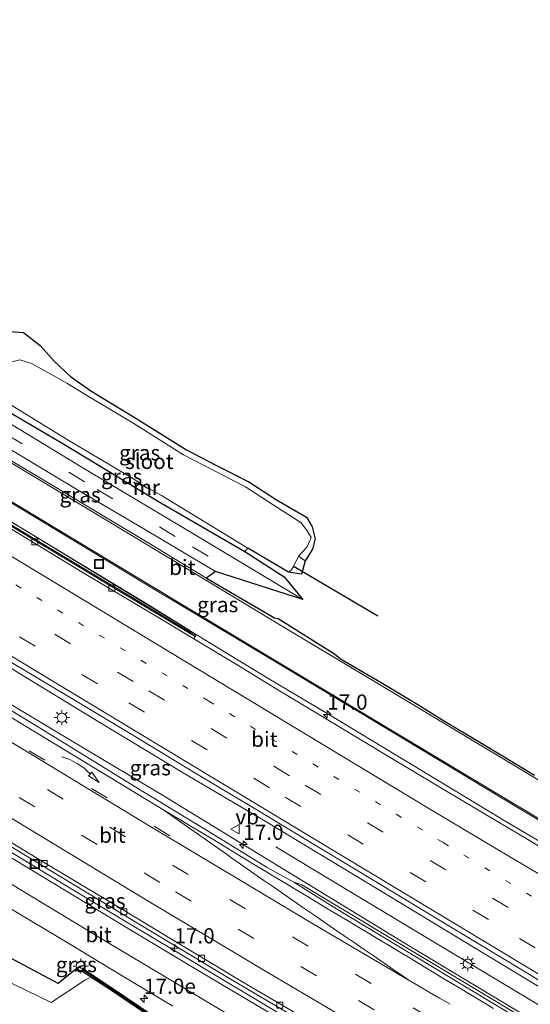
# Model space of a CAD drawing. Units: metres. Extents: x 129992 to 140000, y 475885 to 481253.
# Drawn here: x 137187 to 137271, y 479985 to 480146 of the extents above; entities that cross this region are included whole.
import ezdxf
from ezdxf.enums import TextEntityAlignment as Align

# ---------------------------------------------------------------- set-up
doc = ezdxf.new("R2010")
doc.units = ezdxf.units.M
for name, pattern in [('IE-TERREINAFSCHEIDING', [10, 8, -2]), ('VW-1-3_STREEP', [4, 1, -3]), ('VW-3-9_STREEP', [12, 3, -9])]:
    doc.linetypes.add(name, pattern=pattern)
doc.layers.get('0').update_dxf_attribs({"lineweight": 25})
for name, color, linetype, lineweight in [('B-ME-AM-KILOMETR-S-B1', 7, 'Continuous', 18), ('B-ME-BV-GELEIDECONSTRUCTIE-ANTIVERBLINDINGSSCHERM-L-B1', 213, 'BV-ANTIVERBLINDINGSSCHERM', 18), ('B-ME-BV-GELEIDECONSTRUCTIE-GELEIDERAIL-L-B1', 213, 'BV-GELEIDERAIL', 18), ('B-ME-GC-DAMWAND-GV-B6', 10, 'Continuous', 25), ('B-ME-GC-DAMWAND-L-B1', 10, 'Continuous', 25), ('B-ME-GW-INSTEEKWATERGANG-L-B1', 10, 'Continuous', 25), ('B-ME-IE-GRASLAND-GV-B6', 93, 'Continuous', 18), ('B-ME-IE-INRICHTINGSELEMENT-S-B1', 253, 'Continuous', 18), ('B-ME-IE-MEUBILAIR_WEGMEUBILAIR-LICHTMAST-S-B1', 8, 'Continuous', 18), ('B-ME-IE-MEUBILAIR_WEGMEUBILAIR-LIJNVERLICHT-L-B1', 8, 'VW-LIJNV', 18), ('B-ME-IE-TERREINAFSCHEIDING-RASTERHEKWERK-L-B1', 8, 'IE-TERREINAFSCHEIDING', 18), ('B-ME-KG-KADASTRAAL-OPNAMEDTMGRENS-L-B1', 10, 'Continuous', 25), ('B-ME-KW-DUIKER-L-B1', 10, 'Continuous', 25), ('B-ME-MW-MUUR-GV-B6', 8, 'IE-TERREINAFSCHEIDING-KUNSTMATIG', 18), ('B-ME-MW-MUUR-L-B1', 8, 'IE-TERREINAFSCHEIDING-KUNSTMATIG', 18), ('B-ME-OG-WATER-GV-B6', 153, 'Continuous', 18), ('B-ME-VH-VERH_SOORT-BETON-OVERIG-GV-B6', 8, 'IE-TERREINAFSCHEIDING-NATUURLIJK-HOUTWAL', 18), ('B-ME-VH-VERH_SOORT-BITUMEN-GV-B6', 8, 'IE-TERREINAFSCHEIDING-NATUURLIJK-HOUTWAL', 18), ('B-ME-VV-KOLK-S-B1', 8, 'Continuous', 18), ('B-ME-VW-MARKERING-13STREEP-045-L-B1', 255, 'VW-1-3_STREEP', 18), ('B-ME-VW-MARKERING-39STREEP-015-L-B1', 255, 'VW-3-9_STREEP', 18), ('B-ME-VW-MARKERING-PIJLVERDRIJF750-S-B1', 7, 'Continuous', 18), ('B-ME-VW-MARKERING-STREEP-015-L-B1', 7, 'Continuous', 18), ('B-ME-VW-MARKERING-VERDRIJFSTRP-GV-B6', 7, 'Continuous', 18), ('B-ME-VW-MEUBILAIR_WEGMEUBILAIR-VERKEERSBORD-S-B1', 8, 'Continuous', 18)]:
    doc.layers.add(name, color=color, linetype=linetype, lineweight=lineweight)
doc.styles.add('NLCS-ISO', font='NLCS-ISO.TTF')
doc.linetypes.add('BV-ANTIVERBLINDINGSSCHERM', pattern='A,2,-1,[22,NLCS.SHX,S=1,R=0,X=0,Y=0],-1', length=4)
doc.linetypes.add('BV-GELEIDERAIL', pattern='A,10,-3,[108,NLCS.SHX,S=1,R=0,X=0,Y=0],-3', length=16)
doc.linetypes.add('IE-TERREINAFSCHEIDING-KUNSTMATIG', pattern='A,4,[82,NLCS.SHX,S=0.75,R=90,X=0,Y=0],4,-2', length=10)
doc.linetypes.add('IE-TERREINAFSCHEIDING-NATUURLIJK-HOUTWAL', pattern='A,7,-1.5,[67,NLCS.SHX,S=0.75,R=45,X=0,Y=0],-1.5,7,-1.5,[70,NLCS.SHX,S=0.75,R=0,X=0,Y=0],-1.5', length=20)
doc.linetypes.add('VW-LIJNV', pattern='A,0,-5,[102,NLCS.SHX,S=1,R=0,X=-0.625,Y=0],2.5,-0.5,[69,NLCS.SHX,S=0.5,R=0,X=0,Y=0],-0.5,2.5,[102,NLCS.SHX,S=1,R=180,X=0.625,Y=0],-5', length=16)

# ---------------------------------------------------------------- blocks, each defined once
blk = doc.blocks.new('put')
for p, q in [((0.75, 0.75), (-0.75, 0.75)), ((-0.75, 0.75), (-0.75, -0.75)), ((0.75, -0.75), (0.75, 0.75)), ((-0.75, -0.75), (0.75, -0.75))]:
    blk.add_line(p, q)
blk.add_lwpolyline([(-0.625, 0.625), (0.625, 0.625), (0.625, -0.625), (-0.625, -0.625)], close=True)
blk = doc.blocks.new('verkeersbord')
for p, q in [((0, 0.75), (-0.75, -0.625)), ((0.75, -0.625), (0, 0.75)), ((-0.75, -0.625), (0.75, -0.625))]:
    blk.add_line(p, q)
blk = doc.blocks.new('hecto')
for p, q in [((0, 0.625), (-0.625, 0)), ((0, -0.625), (0, 0.625)), ((-0.625, 0), (0.625, 0)), ((0.625, 0), (0, -0.625))]:
    blk.add_line(p, q)
blk = doc.blocks.new('kolk')
blk.add_lwpolyline([(-0.5, -0.5), (0.5, -0.5), (0.5, 0.5), (-0.5, 0.5)], close=True)
blk = doc.blocks.new('pijlvr')
for p, q in [((5.53, 0.37, 0.1), (5.37, -0.37, 0.1)), ((5.45, 0, 0.1), (5.45, 0, 0.1)), ((5.45, 0, 0.1), (5.45, 0, 0.1)), ((7.45, -0.45, 0.1), (5.53, 0.37, 0.1)), ((5.37, -0.37, 0.1), (7.45, -0.45, 0.1))]:
    blk.add_line(p, q)
blk.add_arc((2.72, -9.68, 0.1), 10.06, 74.2853, 105.7147)
blk = doc.blocks.new('lantaarnpaal')
for p, q in [((-0.75, 0), (-1.25, 0)), ((-0.88, 0.88), (-0.53, 0.53)), ((0, 0.75), (0, 1.25)), ((0.53, 0.53), (0.88, 0.88)), ((0.75, 0), (1.25, 0)), ((-0.53, -0.53), (-0.88, -0.88)), ((0, -0.75), (0, -1.25)), ((0.53, -0.53), (0.88, -0.88))]:
    blk.add_line(p, q)
blk.add_circle((0, 0), 0.75)

msp = doc.modelspace()

# ---------------------------------------------------------------- linework, layer by layer
at = {"layer": 'B-ME-BV-GELEIDECONSTRUCTIE-ANTIVERBLINDINGSSCHERM-L-B1'}
msp.add_polyline3d([(137215.027, 480046.004, 1.922), (137207.658, 480050.539, 1.929), (137194.507, 480058.476, 1.953), (137180.823, 480066.775, 1.925), (137164.277, 480076.791, 1.915), (137146.572, 480087.445, 1.925), (137140.263, 480091.16, 1.926), (137127.165, 480099.075, 1.914), (137113.431, 480107.371, 1.942), (137098.649, 480116.448, 1.897), (137083.882, 480125.516, 1.883), (137069.667, 480134.222, 1.882), (137065.13, 480137.062, 1.858)], dxfattribs=at)
at = {"layer": 'B-ME-BV-GELEIDECONSTRUCTIE-GELEIDERAIL-L-B1'}
msp.add_line((137219.823, 480013.223, 1.422), (137223.22, 480011.15, 1.419), dxfattribs=at)
for points in [[(137314.109, 479962.215, 1.788), (137302.675, 479969.109, 1.787), (137289, 479977.367, 1.75), (137275.336, 479985.659, 1.713), (137261.64, 479993.934, 1.706), (137247.963, 480002.23, 1.654), (137227.396, 480014.638, 1.593), (137213.63, 480022.749, 1.516), (137199.971, 480031.055, 1.607), (137186.287, 480039.341, 1.618), (137172.621, 480047.607, 1.635), (137158.929, 480055.851, 1.635), (137145.223, 480064.107, 1.652), (137131.54, 480072.383, 1.67), (137117.831, 480080.625, 1.663), (137104.146, 480088.885, 1.621), (137090.484, 480097.2, 1.637), (137076.772, 480105.446, 1.649), (137063.099, 480113.749, 1.652), (137050.616, 480121.537, 1.645)], [(137237.701, 480032.281, 1.261), (137227.743, 480038.216, 1.264), (137217.49, 480044.444, 1.28), (137207.254, 480050.686, 1.276), (137196.98, 480056.945, 1.272), (137186.718, 480063.191, 1.286), (137176.451, 480069.37, 1.271), (137166.138, 480075.582, 1.263), (137155.872, 480081.752, 1.266), (137145.577, 480087.927, 1.272)], [(137121.846, 480072.207, 1.574), (137128.274, 480068.34, 1.566), (137141.965, 480060.075, 1.561), (137155.669, 480051.848, 1.541), (137169.36, 480043.619, 1.524), (137183.044, 480035.353, 1.527), (137196.756, 480027.137, 1.488), (137210.502, 480018.91, 1.426), (137219.823, 480013.223, 1.422)], [(137237.701, 480032.281, 1.261), (137266.927, 480014.608, 1.257), (137278.825, 480007.575, 1.263)], [(137223.22, 480011.15, 1.419), (137251.211, 479994.07, 1.395), (137292.301, 479969.34, 1.398), (137311.704, 479957.635, 1.444), (137333.488, 479944.879, 1.57), (137353.132, 479933.57, 1.673), (137368.307, 479925.008, 1.772)]]:
    msp.add_polyline3d(points, dxfattribs=at)
at = {"layer": 'B-ME-GC-DAMWAND-GV-B6'}
msp.add_polyline3d([(137197.474, 479990.388, 0.04), (137202.189, 479987.244, 0.035), (137208.429, 479983.034, -0.005), (137215.93, 479977.872, 0.019), (137224.715, 479971.544, 0.018), (137231.905, 479966.465, -0.045), (137232.373, 479966.005, 0.07), (137232.117, 479965.687, -1.421), (137224.259, 479971.378, -1.428), (137215.694, 479977.55, -1.403), (137208.199, 479982.708, -1.427), (137201.961, 479986.917, -1.423), (137198.732, 479989.035, -1.419), (137197.237, 479990.003, -0.687), (137197.474, 479990.388, 0.04)], dxfattribs=at)
at = {"layer": 'B-ME-GC-DAMWAND-L-B1'}
msp.add_polyline3d([(137232.247, 479965.85, 0.07), (137224.382, 479971.535, 0.078), (137215.815, 479977.708, 0.019), (137208.316, 479982.869, -0.005), (137202.077, 479987.078, 0.035), (137197.376, 479990.213, 0.04)], dxfattribs=at)
at = {"layer": 'B-ME-GW-INSTEEKWATERGANG-L-B1'}
for points in [[(137185.316, 480095.154, -0.041), (137183.318, 480094.425, 0.083), (137181.549, 480092.373, 0.049), (137180.526, 480090.323, -0.069), (137180.051, 480089.35, -0.075), (137177.929, 480086, -0.151), (137180.405, 480084.768, -0.221), (137194.434, 480076.585, -0.238), (137209.873, 480067.184, -0.326), (137224.048, 480058.962, -0.409)], [(137197.474, 479990.388, 0.04), (137196.713, 479990.652, 0.023), (137193.376, 479987.983, -0.1), (137184.554, 479992.705, -0.099), (137176.368, 479997.039, -0.139), (137168.229, 480002.088, -0.143), (137159.734, 480006.999, -0.142), (137149.861, 480012.856, -0.172), (137140.401, 480017.796, -0.181), (137130.681, 480023.122, -0.187), (137120.368, 480028.736, -0.23), (137111.12, 480033.917, -0.222), (137101.969, 480039.595, -0.128), (137093.261, 480044.449, -0.142), (137084.388, 480049.383, -0.281), (137074.932, 480054.919, -0.201), (137066.265, 480060.48, -0.258), (137056.882, 480065.908, -0.342), (137047.013, 480071.876, -0.187), (137038.157, 480077.227, -0.33)]]:
    msp.add_polyline3d(points, dxfattribs=at)
at = {"layer": 'B-ME-IE-GRASLAND-GV-B6'}
for points in [[(137056.157, 480146.392, 0.125), (137067.533, 480139.29, 0.125), (137079.479, 480131.832, 0.125), (137092.041, 480123.848, 0.168), (137128.626, 480101.221, 0.281), (137152.774, 480086.763, 0.043), (137172.073, 480075.159, 0.183), (137190.872, 480063.876, 0.144), (137209.06, 480052.86, 0.179), (137228.1, 480041.43, 0.136), (137240.887, 480033.791, 0.121), (137252.726, 480026.641, 0.094), (137266.235, 480018.496, 0.058), (137281.218, 480009.532, 0.051)], [(137276.732, 479978.183, 0.647), (137255.195, 479991.074, 0.773), (137233.421, 480004.218, 0.776), (137232.077, 480004.64, 0.726), (137227.744, 480007.054, 0.728), (137217.451, 480013.33, 0.698), (137207.279, 480019.519, 0.701), (137191.572, 480029.247, 0.715), (137180.767, 480035.805, 0.728), (137169.923, 480042.446, 0.742), (137159.042, 480048.95, 0.753), (137148.066, 480055.552, 0.791), (137136.964, 480062.249, 0.792), (137125.722, 480069.019, 0.787), (137114.721, 480075.658, 0.794), (137102.823, 480082.832, 0.786), (137091.223, 480089.883, 0.797), (137080.12, 480096.557, 0.78)], [(137185.316, 480095.154, -0.041), (137187.667, 480094.956, -0.246), (137190.387, 480092.863, -0.521), (137192.694, 480090.291, -0.792), (137195.423, 480087.762, -0.999), (137198.758, 480085.391, -1.013), (137206.304, 480080.787, -0.945), (137214.449, 480075.682, -0.999), (137219.366, 480073.106, -0.958), (137224.682, 480070.446, -1.016), (137229.231, 480067.472, -0.974), (137234.173, 480064.611, -0.981), (137235.127, 480063.053, -0.996), (137235.609, 480061.041, -1.024), (137235.151, 480059.348, -1.033), (137233.94, 480057.467, -0.695), (137233.353, 480055.258, -0.36), (137231.217, 480055.574, -1.227), (137231.698, 480055.948, -1.229), (137232.118, 480056.63, -1.234), (137232.855, 480058.231, -1.193), (137234.276, 480059.77, -1.186), (137234.932, 480061.256, -1.2), (137234.211, 480062.528, -1.194), (137233.24, 480063.731, -1.188), (137228.693, 480066.676, -1.213), (137224.165, 480069.628, -1.211), (137218.958, 480072.28, -1.206), (137213.971, 480074.887, -1.201), (137205.819, 480080.027, -1.205), (137198.202, 480084.554, -1.203), (137194.776, 480086.65, -1.201), (137191.658, 480088.411, -1.195), (137189, 480089.856, -1.182), (137187.078, 480090.47, -1.202), (137184.233, 480089.752, -1.198)], [(137233.566, 480051.079, -0.105), (137214.122, 480062.756, -0.104), (137197.97, 480072.409, -0.089), (137174.048, 480086.898, -0.104), (137176.712, 480091.543, 0.016), (137179.039, 480090.459, 0.082), (137180.051, 480089.35, -0.075), (137177.929, 480086, -0.151), (137180.405, 480084.768, -0.221), (137194.434, 480076.585, -0.238), (137209.873, 480067.184, -0.326), (137224.048, 480058.962, -0.409), (137230.499, 480054.825, -0.384), (137233.566, 480051.079, -0.105)], [(137208.429, 479983.034, -0.005), (137202.189, 479987.244, 0.035), (137197.474, 479990.388, 0.04), (137196.713, 479990.652, 0.023), (137193.376, 479987.983, -0.1), (137184.554, 479992.705, -0.099), (137176.368, 479997.039, -0.139), (137168.229, 480002.088, -0.143), (137159.734, 480006.999, -0.142), (137149.861, 480012.856, -0.172), (137140.401, 480017.796, -0.181), (137130.681, 480023.122, -0.187), (137120.368, 480028.736, -0.23), (137111.12, 480033.917, -0.222), (137101.969, 480039.595, -0.128), (137093.261, 480044.449, -0.142), (137084.388, 480049.383, -0.281), (137074.932, 480054.919, -0.201), (137066.265, 480060.48, -0.258), (137056.882, 480065.908, -0.342), (137047.013, 480071.876, -0.187), (137038.157, 480077.227, -0.33), (137039.848, 480088.486, 0.088)], [(137039.848, 480088.486, 0.088), (137049.835, 480082.316, 0.097), (137061.437, 480075.246, 0.092), (137072.846, 480068.334, 0.095), (137083.603, 480061.859, 0.095), (137094.119, 480055.523, 0.101), (137105.319, 480048.758, 0.098), (137115.794, 480042.424, 0.098), (137126.991, 480035.691, 0.094), (137137.774, 480029.154, 0.109), (137147.694, 480023.16, 0.106), (137157.416, 480017.297, 0.113), (137167.032, 480011.489, 0.117), (137176.353, 480005.855, 0.115), (137184.861, 480000.71, 0.12), (137195.378, 479994.395, 0.133), (137203.903, 479989.244, 0.14), (137212.231, 479984.241, 0.146)], [(137180.708, 480086.037, -1.248), (137195.31, 480077.104, -1.225), (137205.751, 480070.928, -1.231), (137207.602, 480069.673, -1.208), (137207.587, 480069.649, -1.153), (137208.101, 480069.356, -1.161), (137208.153, 480069.397, -1.198), (137210.352, 480068.207, -1.234), (137224.53, 480059.545, -1.21), (137224.048, 480058.962, -0.409), (137209.873, 480067.184, -0.326), (137194.434, 480076.585, -0.238), (137180.405, 480084.768, -0.221)], [(137217.767, 480054.607, 0.082), (137208.021, 480060.49, 0.086), (137198.957, 480065.919, 0.078), (137186.263, 480073.53, 0.074), (137175.273, 480080.172, 0.016), (137174.739, 480081.295, -0.003), (137175.19, 480081.998, -0.003), (137186.345, 480075.238, -0.05), (137196.017, 480069.436, -0.026), (137207.727, 480062.531, -0.026), (137219.216, 480055.686, -0.019), (137217.767, 480054.607, 0.082)], [(137229.772, 479983.022, 0.373), (137221.181, 479988.137, 0.342), (137212.802, 479993.156, 0.338), (137204.396, 479998.194, 0.321), (137196.182, 480003.144, 0.308), (137189.069, 480007.507, 0.321), (137180.585, 480012.578, 0.326), (137171.22, 480018.221, 0.327), (137161.647, 480024.044, 0.307), (137151.997, 480029.86, 0.318), (137142.232, 480035.776, 0.318), (137131.308, 480042.4, 0.304), (137120.043, 480049.168, 0.305), (137109.33, 480055.625, 0.306), (137098.773, 480062.028, 0.317), (137088.029, 480068.504, 0.299), (137077.177, 480075.068, 0.303)], [(137086.99, 480069.411, 0.311), (137087.707, 480068.971, 0.314), (137087.991, 480069.42, 0.282), (137096.277, 480064.404, 0.282), (137105.618, 480058.722, 0.288), (137114.843, 480053.184, 0.285), (137124.187, 480047.537, 0.302), (137133.49, 480041.89, 0.322), (137142.364, 480036.552, 0.319), (137151.563, 480030.996, 0.316), (137160.731, 480025.494, 0.326), (137168.805, 480020.628, 0.295), (137172.628, 480018.297, 0.292), (137172.394, 480017.931, 0.331), (137173.098, 480017.489, 0.345), (137173.347, 480017.88, 0.278), (137180.66, 480013.434, 0.305), (137191.723, 480006.747, 0.265), (137202.119, 480000.451, 0.267), (137211.256, 479994.966, 0.295), (137221.81, 479988.647, 0.314), (137230.998, 479983.198, 0.34)], [(137272.853, 480010.263, 0.614), (137259.77, 480018.059, 0.587), (137247.379, 480025.471, 0.535), (137235.506, 480032.605, 0.546), (137229.499, 480036.265, 0.555), (137222.794, 480040.351, 0.564), (137215.665, 480044.652, 0.563), (137215.86, 480044.987, 0.466), (137215.987, 480045.15, 0.488), (137215.118, 480045.669, 0.535), (137202.237, 480053.395, 0.526), (137189.369, 480061.137, 0.537), (137176.512, 480068.894, 0.548)], [(137151.101, 480061.715, 0.941), (137155.819, 480058.88, 0.937), (137165.12, 480053.248, 0.927), (137175.279, 480047.086, 0.943), (137185.442, 480040.92, 0.928), (137195.639, 480034.822, 0.937), (137205.735, 480028.749, 0.928), (137215.85, 480022.591, 0.932), (137226.026, 480016.493, 0.922), (137236.154, 480010.38, 0.917), (137246.329, 480004.239, 0.936), (137256.498, 479998.084, 0.993), (137266.657, 479991.99, 0.991), (137276.818, 479985.832, 1.017)], [(137184.554, 479992.705, -0.099), (137193.376, 479987.983, -0.1), (137196.713, 479990.652, 0.023), (137197.474, 479990.388, 0.04), (137197.237, 479990.003, -0.687), (137198.732, 479989.035, -1.419), (137197.869, 479988.57, -1.424), (137192.203, 479984.836, -1.411), (137184.201, 479988.763, -1.429)]]:
    msp.add_polyline3d(points, dxfattribs=at)
at = {"layer": 'B-ME-IE-MEUBILAIR_WEGMEUBILAIR-LIJNVERLICHT-L-B1'}
msp.add_polyline3d([(137369.296, 479927.098, 1.603), (137359.137, 479932.877, 1.481), (137300.299, 479967.63, 1.106), (137241.869, 480002.761, 1.121), (137229.167, 480010.42, 0.751)], dxfattribs=at)
at = {"layer": 'B-ME-IE-TERREINAFSCHEIDING-RASTERHEKWERK-L-B1'}
msp.add_line((137232.855, 480058.231, -1.193), (137233.94, 480057.467, -0.695), dxfattribs=at)
at = {"layer": 'B-ME-KG-KADASTRAAL-OPNAMEDTMGRENS-L-B1'}
msp.add_polyline3d([(137185.316, 480095.154, -0.041), (137187.667, 480094.956, -0.246), (137190.387, 480092.863, -0.521), (137192.694, 480090.291, -0.792), (137195.423, 480087.762, -0.999), (137198.758, 480085.391, -1.013), (137206.304, 480080.787, -0.945), (137214.449, 480075.682, -0.999), (137219.366, 480073.106, -0.958), (137224.682, 480070.446, -1.016), (137229.231, 480067.472, -0.974), (137234.173, 480064.611, -0.981), (137235.127, 480063.053, -0.996), (137235.609, 480061.041, -1.024), (137235.151, 480059.348, -1.033), (137233.94, 480057.467, -0.695), (137233.353, 480055.258, -0.36), (137231.217, 480055.574, -1.227), (137224.53, 480059.545, -1.21), (137224.048, 480058.962, -0.409), (137230.499, 480054.825, -0.384), (137233.566, 480051.079, -0.105), (137219.216, 480055.686, -0.019), (137217.767, 480054.607, 0.082), (137228.907, 480048.092, 0.082), (137229.526, 480047.995, 0.082), (137238.781, 480042.176, 0.078), (137239.769, 480041.346, 0.047), (137246.467, 480037.434, 0.039), (137252.494, 480033.812, 0.055), (137256.847, 480031.121, 0.055), (137262.651, 480027.627, 0.058), (137271.665, 480022.2, 0.074)], dxfattribs=at)
at = {"layer": 'B-ME-KW-DUIKER-L-B1'}
msp.add_line((137232.168, 480056.49, -1.051), (137245.928, 480048.399, -1.051), dxfattribs=at)
at = {"layer": 'B-ME-MW-MUUR-GV-B6'}
msp.add_polyline3d([(137207.602, 480069.673, -1.208), (137208.153, 480069.397, -1.198), (137208.101, 480069.356, -1.161), (137207.587, 480069.649, -1.153), (137207.602, 480069.673, -1.208)], dxfattribs=at)
at = {"layer": 'B-ME-MW-MUUR-L-B1'}
msp.add_line((137207.598, 480069.66, -1.153), (137208.122, 480069.382, -1.161), dxfattribs=at)
at = {"layer": 'B-ME-OG-WATER-GV-B6'}
for points in [[(137184.233, 480089.752, -1.198), (137187.078, 480090.47, -1.202), (137189, 480089.856, -1.182), (137191.658, 480088.411, -1.195), (137194.776, 480086.65, -1.201), (137198.202, 480084.554, -1.203), (137205.819, 480080.027, -1.205), (137213.971, 480074.887, -1.201), (137218.958, 480072.28, -1.206), (137224.165, 480069.628, -1.211), (137228.693, 480066.676, -1.213), (137233.24, 480063.731, -1.188), (137234.211, 480062.528, -1.194), (137234.932, 480061.256, -1.2), (137234.276, 480059.77, -1.186), (137232.855, 480058.231, -1.193), (137232.118, 480056.63, -1.234), (137231.698, 480055.948, -1.229), (137231.217, 480055.574, -1.227), (137224.53, 480059.545, -1.21), (137210.352, 480068.207, -1.234), (137208.153, 480069.397, -1.198), (137207.602, 480069.673, -1.208)], [(137207.602, 480069.673, -1.208), (137205.751, 480070.928, -1.231), (137195.31, 480077.104, -1.225), (137180.708, 480086.037, -1.248)], [(137184.201, 479988.763, -1.429), (137192.203, 479984.836, -1.411), (137197.869, 479988.57, -1.424), (137198.732, 479989.035, -1.419), (137201.961, 479986.917, -1.423), (137208.199, 479982.708, -1.427)]]:
    msp.add_polyline3d(points, dxfattribs=at)
at = {"layer": 'B-ME-VH-VERH_SOORT-BETON-OVERIG-GV-B6'}
for points in [[(137110.465, 480108.604, 0.441), (137119.02, 480103.446, 0.463), (137125.164, 480099.724, 0.474), (137137.83, 480092.08, 0.484), (137150.989, 480084.104, 0.469), (137163.998, 480076.233, 0.481), (137176.3, 480068.783, 0.488), (137189.472, 480060.84, 0.483), (137202.153, 480053.214, 0.461), (137215.86, 480044.987, 0.466), (137215.665, 480044.652, 0.563), (137210.05, 480048.041, 0.562), (137197.616, 480055.442, 0.558), (137184.692, 480063.261, 0.556), (137171.999, 480070.923, 0.566), (137161.855, 480077.038, 0.542), (137151.221, 480083.443, 0.549), (137139.707, 480090.44, 0.542), (137128.915, 480096.999, 0.521), (137127.955, 480097.578, 0.524), (137116.73, 480104.36, 0.539), (137110.299, 480108.327, 0.536), (137110.465, 480108.604, 0.441)], [(137129.243, 480097.52, 0.523), (137137.981, 480092.234, 0.551), (137150.815, 480084.452, 0.527), (137163.662, 480076.675, 0.53), (137176.512, 480068.894, 0.548), (137189.369, 480061.137, 0.537), (137202.237, 480053.395, 0.526), (137215.118, 480045.669, 0.535), (137215.987, 480045.15, 0.488), (137215.86, 480044.987, 0.466), (137202.153, 480053.214, 0.461), (137189.472, 480060.84, 0.483), (137176.3, 480068.783, 0.488), (137163.998, 480076.233, 0.481), (137150.989, 480084.104, 0.469), (137137.83, 480092.08, 0.484), (137125.164, 480099.724, 0.474), (137119.02, 480103.446, 0.463), (137110.465, 480108.604, 0.441), (137110.572, 480108.78, 0.514), (137125.13, 480100.008, 0.531), (137128.261, 480098.114, 0.524), (137129.243, 480097.52, 0.523)], [(137232.077, 480004.64, 0.726), (137233.421, 480004.218, 0.776), (137255.195, 479991.074, 0.773), (137276.732, 479978.183, 0.647)], [(137271.683, 479980.6, 0.729), (137260.689, 479987.232, 0.705), (137249.105, 479994.224, 0.705), (137238.565, 480000.556, 0.726), (137232.077, 480004.64, 0.726)]]:
    msp.add_polyline3d(points, dxfattribs=at)
at = {"layer": 'B-ME-VH-VERH_SOORT-BITUMEN-GV-B6'}
for points in [[(137281.218, 480009.532, 0.051), (137266.235, 480018.496, 0.058), (137252.726, 480026.641, 0.094), (137240.887, 480033.791, 0.121), (137228.1, 480041.43, 0.136), (137209.06, 480052.86, 0.179), (137190.872, 480063.876, 0.144), (137172.073, 480075.159, 0.183), (137152.774, 480086.763, 0.043), (137128.626, 480101.221, 0.281), (137092.041, 480123.848, 0.168), (137079.479, 480131.832, 0.125)], [(137080.68, 480126.516, 0.542), (137093.283, 480118.732, 0.568), (137105.039, 480111.571, 0.534), (137110.299, 480108.327, 0.536), (137116.73, 480104.36, 0.539), (137127.955, 480097.578, 0.524), (137128.915, 480096.999, 0.521), (137139.707, 480090.44, 0.542), (137151.221, 480083.443, 0.549), (137161.855, 480077.038, 0.542), (137171.999, 480070.923, 0.566), (137184.692, 480063.261, 0.556), (137197.616, 480055.442, 0.558), (137210.05, 480048.041, 0.562), (137215.665, 480044.652, 0.563)], [(137277.883, 479956.608, 0.609), (137267.224, 479962.728, 0.558), (137256.249, 479969.091, 0.517), (137245.253, 479975.512, 0.485), (137234.272, 479982, 0.426), (137223.566, 479988.305, 0.398), (137212.002, 479995.237, 0.367), (137201.571, 480001.554, 0.332), (137190.987, 480007.896, 0.341), (137180.207, 480014.414, 0.38), (137168.998, 480021.228, 0.383), (137157.844, 480027.95, 0.385), (137146.998, 480034.495, 0.379), (137136.299, 480040.957, 0.386), (137125.203, 480047.663, 0.38), (137114.398, 480054.183, 0.364), (137103.482, 480060.797, 0.367), (137092.685, 480067.288, 0.365), (137081.686, 480073.932, 0.357), (137070.549, 480080.664, 0.357), (137060.054, 480087.044, 0.358), (137048.492, 480094.111, 0.351), (137037.569, 480100.932, 0.357), (137046.415, 480117.236, 0.762)], [(137046.415, 480117.236, 0.762), (137057.508, 480110.345, 0.762), (137068.689, 480103.493, 0.763), (137080.12, 480096.557, 0.78), (137091.223, 480089.883, 0.797), (137102.823, 480082.832, 0.786), (137114.721, 480075.658, 0.794), (137125.722, 480069.019, 0.787), (137136.964, 480062.249, 0.792), (137148.066, 480055.552, 0.791), (137159.042, 480048.95, 0.753), (137169.923, 480042.446, 0.742), (137180.767, 480035.805, 0.728), (137191.572, 480029.247, 0.715), (137207.279, 480019.519, 0.701), (137217.451, 480013.33, 0.698), (137227.744, 480007.054, 0.728), (137232.077, 480004.64, 0.726), (137238.565, 480000.556, 0.726), (137249.105, 479994.224, 0.705), (137260.689, 479987.232, 0.705), (137271.683, 479980.6, 0.729)], [(137037.569, 480100.932, 0.357), (137048.492, 480094.111, 0.351), (137060.054, 480087.044, 0.358), (137070.549, 480080.664, 0.357), (137081.686, 480073.932, 0.357), (137092.685, 480067.288, 0.365), (137103.482, 480060.797, 0.367), (137114.398, 480054.183, 0.364), (137125.203, 480047.663, 0.38), (137136.299, 480040.957, 0.386), (137146.998, 480034.495, 0.379), (137157.844, 480027.95, 0.385), (137168.998, 480021.228, 0.383), (137180.207, 480014.414, 0.38), (137190.987, 480007.896, 0.341), (137201.571, 480001.554, 0.332), (137212.002, 479995.237, 0.367), (137223.566, 479988.305, 0.398), (137234.272, 479982, 0.426), (137245.253, 479975.512, 0.485), (137256.249, 479969.091, 0.517), (137267.224, 479962.728, 0.558), (137277.883, 479956.608, 0.609)], [(137276.818, 479985.832, 1.017), (137266.657, 479991.99, 0.991), (137256.498, 479998.084, 0.993), (137246.329, 480004.239, 0.936), (137236.154, 480010.38, 0.917), (137226.026, 480016.493, 0.922), (137215.85, 480022.591, 0.932), (137205.735, 480028.749, 0.928), (137195.639, 480034.822, 0.937), (137185.442, 480040.92, 0.928), (137175.279, 480047.086, 0.943), (137165.12, 480053.248, 0.927), (137155.819, 480058.88, 0.937), (137151.101, 480061.715, 0.941), (137145.837, 480064.844, 0.962), (137136.654, 480070.41, 0.915), (137126.87, 480076.326, 0.934), (137114.148, 480083.968, 0.908), (137108.683, 480087.502, 0.878), (137103.637, 480090.386, 0.952), (137094.471, 480095.946, 0.945), (137084.975, 480101.718, 0.951)], [(137212.231, 479984.241, 0.146), (137203.903, 479989.244, 0.14), (137195.378, 479994.395, 0.133), (137184.861, 480000.71, 0.12), (137176.353, 480005.855, 0.115), (137167.032, 480011.489, 0.117), (137157.416, 480017.297, 0.113), (137147.694, 480023.16, 0.106), (137137.774, 480029.154, 0.109), (137126.991, 480035.691, 0.094), (137115.794, 480042.424, 0.098), (137105.319, 480048.758, 0.098), (137094.119, 480055.523, 0.101), (137083.603, 480061.859, 0.095), (137072.846, 480068.334, 0.095), (137061.437, 480075.246, 0.092), (137049.835, 480082.316, 0.097), (137039.848, 480088.486, 0.088), (137044.239, 480095.143, 0.306)], [(137044.239, 480095.143, 0.306), (137054.245, 480088.97, 0.306), (137065.587, 480082.024, 0.301), (137077.177, 480075.068, 0.303), (137088.029, 480068.504, 0.299), (137098.773, 480062.028, 0.317), (137109.33, 480055.625, 0.306), (137120.043, 480049.168, 0.305), (137131.308, 480042.4, 0.304), (137142.232, 480035.776, 0.318), (137151.997, 480029.86, 0.318), (137161.647, 480024.044, 0.307), (137171.22, 480018.221, 0.327), (137180.585, 480012.578, 0.326), (137189.069, 480007.507, 0.321), (137196.182, 480003.144, 0.308), (137204.396, 479998.194, 0.321), (137212.802, 479993.156, 0.338), (137221.181, 479988.137, 0.342), (137229.772, 479983.022, 0.373)], [(137174.048, 480086.898, -0.104), (137197.97, 480072.409, -0.089), (137214.122, 480062.756, -0.104), (137233.566, 480051.079, -0.105), (137219.216, 480055.686, -0.019), (137207.727, 480062.531, -0.026), (137196.017, 480069.436, -0.026), (137186.345, 480075.238, -0.05), (137175.19, 480081.998, -0.003), (137174.739, 480081.295, -0.003), (137175.273, 480080.172, 0.016), (137186.263, 480073.53, 0.074), (137198.957, 480065.919, 0.078), (137208.021, 480060.49, 0.086), (137217.767, 480054.607, 0.082), (137228.907, 480048.092, 0.082), (137229.526, 480047.995, 0.082), (137238.781, 480042.176, 0.078), (137239.769, 480041.346, 0.047), (137246.467, 480037.434, 0.039), (137252.494, 480033.812, 0.055), (137256.847, 480031.121, 0.055), (137262.651, 480027.627, 0.058), (137271.665, 480022.2, 0.074)], [(137215.665, 480044.652, 0.563), (137222.794, 480040.351, 0.564), (137229.499, 480036.265, 0.555), (137235.506, 480032.605, 0.546), (137247.379, 480025.471, 0.535), (137259.77, 480018.059, 0.587), (137272.853, 480010.263, 0.614)], [(137230.998, 479983.198, 0.34), (137221.81, 479988.647, 0.314), (137211.256, 479994.966, 0.295), (137202.119, 480000.451, 0.267), (137191.723, 480006.747, 0.265), (137180.66, 480013.434, 0.305)]]:
    msp.add_polyline3d(points, dxfattribs=at)
at = {"layer": 'B-ME-VW-MARKERING-13STREEP-045-L-B1'}
msp.add_polyline3d([(137054, 480133.867, 0.786), (137089.701, 480111.917, 0.786), (137115.356, 480096.367, 0.777), (137153.88, 480073.108, 0.743), (137179.576, 480057.626, 0.725), (137218.117, 480034.397, 0.729), (137256.646, 480011.149, 0.744), (137282.28, 479995.562, 0.759)], dxfattribs=at)
at = {"layer": 'B-ME-VW-MARKERING-39STREEP-015-L-B1'}
for points in [[(137053.168, 480130.274, 0.865), (137079.921, 480113.724, 0.868), (137118.353, 480090.315, 0.865), (137144.033, 480074.805, 0.817), (137182.569, 480051.569, 0.804), (137208.255, 480036.069, 0.802), (137233.95, 480020.584, 0.792), (137272.483, 479997.342, 0.844), (137298.166, 479981.837, 0.903)], [(137052.357, 480126.767, 0.943), (137063.872, 480119.604, 0.96), (137089.442, 480103.914, 0.948), (137115.115, 480088.392, 0.936), (137153.64, 480065.138, 0.894), (137166.444, 480057.324, 0.883), (137204.999, 480034.118, 0.873), (137230.676, 480018.603, 0.876), (137269.216, 479995.374, 0.929), (137294.843, 479979.774, 0.999)], [(137114.351, 480120.903, -0.03), (137126.936, 480113.288, -0.025), (137145.516, 480102.031, -0.003), (137165.117, 480090.174, -0.003), (137184.869, 480078.222, 0.066), (137199.768, 480069.194, 0.027), (137215.429, 480059.774, -0.007), (137225.5732, 480053.645, 0.0082)], [(137044.421, 480113.561, 0.723), (137085.817, 480088.168, 0.728), (137113.228, 480071.655, 0.742), (137133.834, 480059.351, 0.747), (137161.2, 480042.765, 0.721), (137188.592, 480026.222, 0.68), (137215.991, 480009.69, 0.655)], [(137448.261, 479876.95, 2.111), (137432.093, 479884.96, 1.872), (137418.723, 479891.758, 1.723), (137397.606, 479902.749, 1.465), (137354.434, 479925.922, 1.105), (137335.957, 479935.902, 0.988), (137323.726, 479942.715, 0.912), (137305.42, 479953.005, 0.816), (137275.023, 479970.355, 0.708), (137244.792, 479987.992, 0.63), (137214.713, 480005.888, 0.586), (137178.763, 480027.604, 0.623), (137142.81, 480049.316, 0.656), (137106.859, 480071.031, 0.647), (137070.903, 480092.737, 0.639), (137058.944, 480100.016, 0.64), (137042.584, 480110.174, 0.634)], [(137040.915, 480107.099, 0.536), (137056.877, 480097.189, 0.538), (137068.825, 480089.893, 0.538), (137104.78, 480068.185, 0.55), (137140.735, 480046.477, 0.562), (137176.688, 480024.766, 0.542), (137212.638, 480003.048, 0.5), (137242.721, 479985.16, 0.558), (137260.84, 479974.544, 0.623), (137285.09, 479960.547, 0.718), (137303.333, 479950.145, 0.807), (137321.641, 479939.86, 0.918), (137333.884, 479933.067, 1.013), (137346.214, 479926.437, 1.103), (137377.072, 479909.922, 1.363), (137416.582, 479888.944, 1.833), (137429.958, 479882.157, 1.999), (137448.237, 479873.199, 2.271)]]:
    msp.add_polyline3d(points, dxfattribs=at)
at = {"layer": 'B-ME-VW-MARKERING-STREEP-015-L-B1'}
for points in [[(137383.116, 479956.439, 0.22), (137373.608, 479960.662, 0.094), (137365.129, 479964.588, 0.094), (137344.399, 479974.575, 0.09), (137336.165, 479978.739, 0.09), (137320.297, 479987.162, 0.14), (137308.563, 479993.73, 0.148), (137298.707, 479999.436, 0.14), (137287.193, 480006.186, 0.101), (137250.649, 480028.074, 0.16), (137212.826, 480050.815, 0.121), (137190.304, 480064.384, 0.121), (137163.986, 480080.236, 0.156), (137141.726, 480093.674, 0.097), (137113.608, 480110.818, 0.121), (137096.559, 480121.298, 0.132), (137056.451, 480146.354, 0.132)], [(137069.706, 480144.652, 0.062), (137107.726, 480120.77, 0.051), (137118.747, 480113.945, 0.043), (137135.684, 480103.612, 0.101), (137163.294, 480087.001, 0.07), (137201.183, 480064.176, 0.066), (137232.289, 480045.459, 0.078), (137246.457, 480036.953, 0.078), (137275.813, 480019.329, 0.058), (137298.903, 480005.572, 0.062), (137308.603, 479999.968, 0.058), (137326.189, 479990.096, 0.144), (137331.656, 479987.174, 0.125), (137343.444, 479981.081, 0.101), (137370.584, 479968.02, 0.07), (137381.754, 479962.954, 0.058), (137385.439, 479961.358, 0.085)], [(137448.909, 479925.847, 0.506), (137438.914, 479928.983, 0.584), (137416.241, 479936.946, 0.662), (137405.288, 479941.126, 0.666), (137394.361, 479945.459, 0.656), (137384.183, 479949.736, 0.605), (137369.09, 479956.237, 0.577), (137351.283, 479964.28, 0.59), (137338.656, 479970.328, 0.591), (137331.512, 479973.929, 0.588), (137320.857, 479979.45, 0.618), (137301.421, 479989.757, 0.647), (137280.635, 480001.145, 0.673), (137267.694, 480008.729, 0.699), (137254.821, 480016.429, 0.673), (137216.297, 480039.687, 0.668), (137190.609, 480055.183, 0.67), (137152.064, 480078.405, 0.677), (137113.535, 480101.655, 0.697), (137075.131, 480125.109, 0.695), (137054.883, 480137.681, 0.686)], [(137051.541, 480123.244, 1.016), (137068.21, 480112.883, 1.027), (137106.641, 480089.472, 1.009), (137145.155, 480066.199, 0.954), (137170.846, 480050.708, 0.957), (137209.379, 480027.465, 0.974), (137235.067, 480011.97, 0.967), (137273.605, 479988.736, 1.018)], [(137045.959, 480116.396, 0.802), (137056.098, 480110.098, 0.803), (137074.865, 480098.618, 0.813), (137103.975, 480081.049, 0.82), (137134.791, 480062.438, 0.835), (137163.898, 480044.866, 0.799), (137187.854, 480030.37, 0.766), (137210.831, 480016.435, 0.689)], [(137044.287, 480113.314, 0.712), (137053.902, 480107.345, 0.714), (137076.082, 480093.779, 0.722), (137108.62, 480074.151, 0.732), (137142.859, 480053.47, 0.742), (137175.389, 480033.828, 0.707), (137207.9, 480014.154, 0.646), (137235.361, 479997.726, 0.671), (137250.878, 479988.603, 0.678)], [(137448.212, 479869.319, 2.407), (137428.128, 479879.235, 2.091), (137414.755, 479886.028, 1.917), (137401.471, 479892.992, 1.743), (137371.532, 479908.892, 1.377), (137343.287, 479923.931, 1.119), (137332.718, 479929.614, 1.031), (137318.733, 479937.385, 0.91), (137296.078, 479950.142, 0.76), (137280.448, 479959.068, 0.659), (137263.118, 479969.053, 0.574), (137244.127, 479980.158, 0.507), (137226.908, 479990.331, 0.461), (137208.025, 480001.619, 0.41), (137172.082, 480023.348, 0.46), (137137.84, 480044.024, 0.47), (137101.884, 480065.73, 0.456), (137065.926, 480087.433, 0.443), (137052.281, 480095.788, 0.442), (137039.191, 480103.922, 0.439)], [(137341.827, 479911.502, 0.764), (137331.503, 479917.87, 0.772), (137318.875, 479925.966, 0.78), (137281.253, 479950.655, 0.631), (137268.597, 479958.705, 0.582), (137255.84, 479966.596, 0.535), (137242.994, 479974.341, 0.465), (137217.185, 479989.634, 0.372), (137204.326, 479997.357, 0.353), (137165.814, 480020.635, 0.351), (137140.133, 480036.143, 0.346), (137101.611, 480059.403, 0.342), (137063.085, 480082.657, 0.322), (137043.816, 480094.502, 0.327)], [(137041.785, 480091.423, 0.238), (137060.49, 480079.918, 0.23), (137099.01, 480056.654, 0.249), (137124.705, 480041.169, 0.251), (137163.214, 480017.888, 0.267), (137201.724, 479994.607, 0.277), (137227.481, 479979.226, 0.331), (137253.251, 479963.869, 0.457), (137266.014, 479955.988, 0.531), (137278.701, 479947.985, 0.61), (137316.378, 479923.382, 0.843), (137329.021, 479915.31, 0.893), (137340.052, 479908.42, 0.879)]]:
    msp.add_polyline3d(points, dxfattribs=at)
at = {"layer": 'B-ME-VW-MARKERING-VERDRIJFSTRP-GV-B6'}
for points in [[(137210.831, 480016.435, 0.689), (137211.794, 480015.849, 0.69), (137213.513, 480014.827, 0.691), (137215.232, 480013.805, 0.692), (137216.946, 480012.775, 0.693), (137218.66, 480011.744, 0.695), (137220.371, 480010.708, 0.698), (137222.08, 480009.669, 0.703), (137223.786, 480008.625, 0.708), (137225.498, 480007.592, 0.714), (137227.212, 480006.56, 0.72), (137228.925, 480005.529, 0.724), (137230.639, 480004.497, 0.726), (137232.348, 480003.459, 0.726), (137234.06, 480002.425, 0.725), (137235.777, 480001.399, 0.723), (137237.492, 480000.371, 0.72), (137239.207, 479999.341, 0.717), (137240.922, 479998.312, 0.714), (137242.638, 479997.285, 0.71), (137244.353, 479996.256, 0.707), (137246.068, 479995.227, 0.705), (137247.781, 479994.194, 0.702), (137249.493, 479993.16, 0.701), (137251.207, 479992.13, 0.7), (137252.919, 479991.096, 0.699), (137254.634, 479990.067, 0.699), (137256.342, 479989.026, 0.7), (137258.059, 479988.002, 0.7), (137259.772, 479986.969, 0.702), (137261.484, 479985.935, 0.705), (137263.195, 479984.898, 0.707), (137264.909, 479983.868, 0.71)], [(137257.777, 479984.552, 0.682), (137256.049, 479985.559, 0.679), (137254.325, 479986.574, 0.68), (137252.601, 479987.587, 0.679), (137250.878, 479988.603, 0.678), (137250.255, 479989.053, 0.678), (137248.61, 479990.192, 0.677), (137246.954, 479991.314, 0.677), (137245.303, 479992.443, 0.677), (137243.648, 479993.566, 0.677), (137241.997, 479994.695, 0.678), (137240.351, 479995.83, 0.681), (137238.701, 479996.961, 0.683), (137237.058, 479998.101, 0.686), (137235.411, 479999.235, 0.689), (137233.764, 480000.371, 0.692), (137232.119, 480001.507, 0.694), (137230.475, 480002.647, 0.696), (137228.832, 480003.787, 0.696), (137227.188, 480004.927, 0.696), (137225.55, 480006.075, 0.695), (137223.907, 480007.214, 0.693), (137222.267, 480008.36, 0.69), (137220.629, 480009.507, 0.688), (137218.99, 480010.652, 0.687), (137217.355, 480011.805, 0.686), (137215.716, 480012.95, 0.686), (137214.079, 480014.1, 0.686), (137212.456, 480015.269, 0.688), (137210.831, 480016.435, 0.689)]]:
    msp.add_polyline3d(points, dxfattribs=at)

# ---------------------------------------------------------------- block references
at = {"layer": 'B-ME-AM-KILOMETR-S-B1', "rotation": 90}
for p in [(137237.592, 480032.2, 1.28), (137223.783, 480010.798, 0.658), (137212.466, 479993.785, 0.309), (137207.479, 479985.492, 0.103)]:
    msp.add_blockref('hecto', p, dxfattribs=at)
at = {"layer": 'B-ME-IE-INRICHTINGSELEMENT-S-B1', "rotation": 90}
for p in [(137200.084, 480056.934, 0.283), (137189.534, 480007.61, 0.347)]:
    msp.add_blockref('put', p, dxfattribs=at)
at = {"layer": 'B-ME-IE-MEUBILAIR_WEGMEUBILAIR-LICHTMAST-S-B1', "rotation": 90}
for p in [(137193.984, 480031.669, 0.589), (137260.671, 479991.2413, 0.573), (137197.099, 479990.846, 0.072)]:
    msp.add_blockref('lantaarnpaal', p, dxfattribs=at)
at = {"layer": 'B-ME-VV-KOLK-S-B1', "rotation": 90}
for p in [(137189.535, 480060.573, 0.446), (137202.208, 480052.961, 0.429), (137191.07, 480007.679, 0.247), (137204.153, 479999.768, 0.264), (137216.933, 479992.116, 0.298), (137229.808, 479984.433, 0.322)]:
    msp.add_blockref('kolk', p, dxfattribs=at)
at = {"layer": 'B-ME-VW-MARKERING-PIJLVERDRIJF750-S-B1', "rotation": 329}
msp.add_blockref('pijlvr', (137193.972, 480025.216, 0.716), dxfattribs=at)
at = {"layer": 'B-ME-VW-MEUBILAIR_WEGMEUBILAIR-VERKEERSBORD-S-B1', "rotation": 90}
msp.add_blockref('verkeersbord', (137222.487, 480013.336, 0.737), dxfattribs=at)

# ---------------------------------------------------------------- texts
at = {"layer": 'B-ME-AM-KILOMETR-S-B1', "ltscale": 0.2, "style": 'NLCS-ISO'}
for s, p in [('17.0', (137237.592, 480032.2, 1.28)), ('17.0', (137223.783, 480010.798, 0.658)), ('17.0', (137212.466, 479993.785, 0.309)), ('17.0e', (137207.479, 479985.492, 0.103))]:
    msp.add_text(s, height=2.5, dxfattribs=at).set_placement(p, align=Align.BOTTOM_LEFT)
at = {"layer": 'B-ME-IE-GRASLAND-GV-B6', "ltscale": 0.2, "style": 'NLCS-ISO'}
for p in [(137206.769, 480075.206), (137203.807, 480071.311), (137196.9775, 480068.3025), (137219.5915, 480050.2572), (137208.5102, 480023.431), (137201.072, 480001.5485), (137196.3679, 479991.096)]:
    msp.add_text('gras', height=2.5, dxfattribs=at).set_placement(p, align=Align.MIDDLE_CENTER)
at = {"layer": 'B-ME-MW-MUUR-GV-B6', "ltscale": 0.2, "style": 'NLCS-ISO'}
msp.add_text('mr', height=2.5, dxfattribs=at).set_placement((137207.8688, 480069.5149), align=Align.MIDDLE_CENTER)
at = {"layer": 'B-ME-MW-MUUR-L-B1', "ltscale": 0.2, "style": 'NLCS-ISO'}
msp.add_text('mr', height=2.5, dxfattribs=at).set_placement((137207.86, 480069.521), align=Align.MIDDLE_CENTER)
at = {"layer": 'B-ME-OG-WATER-GV-B6', "ltscale": 0.2, "style": 'NLCS-ISO'}
msp.add_text('sloot', height=2.5, dxfattribs=at).set_placement((137208.3507, 480073.7923), align=Align.MIDDLE_CENTER)
at = {"layer": 'B-ME-VH-VERH_SOORT-BITUMEN-GV-B6', "ltscale": 0.2, "style": 'NLCS-ISO'}
for p in [(137213.7774, 480056.3747), (137227.2523, 480028.1312), (137202.2722, 480012.3529), (137200.0153, 479996.0062)]:
    msp.add_text('bit', height=2.5, dxfattribs=at).set_placement(p, align=Align.MIDDLE_CENTER)
at = {"layer": 'B-ME-VW-MEUBILAIR_WEGMEUBILAIR-VERKEERSBORD-S-B1', "ltscale": 0.2, "style": 'NLCS-ISO'}
msp.add_text('vb', height=2.5, dxfattribs=at).set_placement((137222.487, 480013.336, 0.737), align=Align.BOTTOM_LEFT)

doc.saveas('drawing.dxf')
